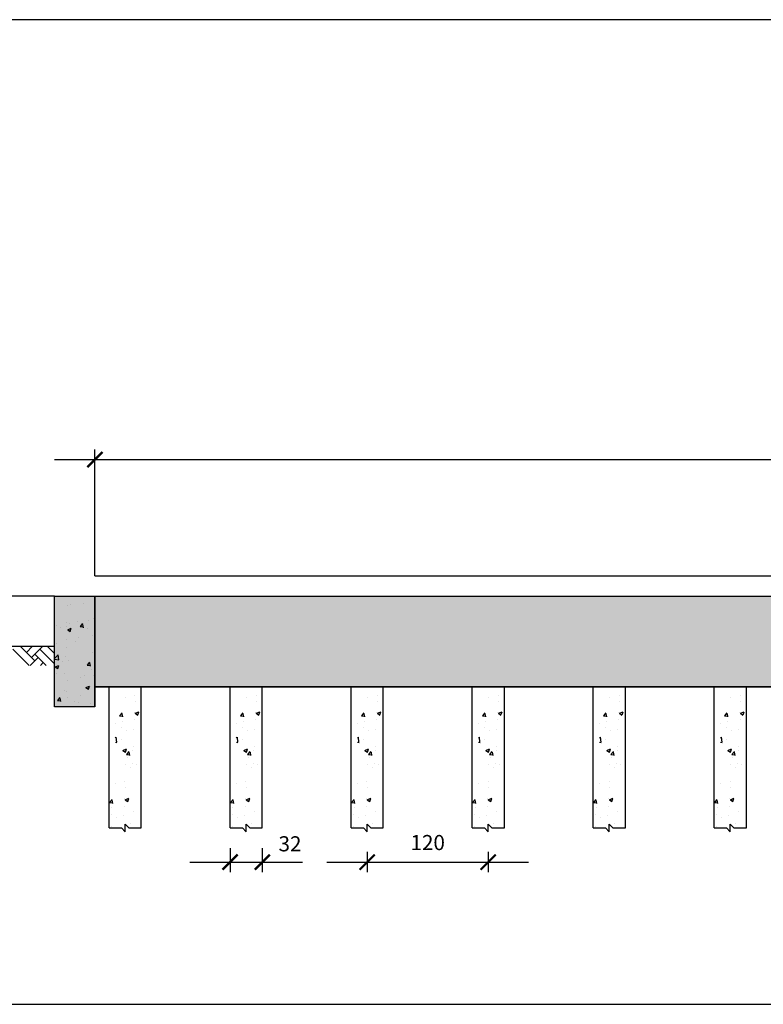
# Model space of a CAD drawing. Units: metres. Extents: x 2108.9 to 2201.8, y -698.7 to -625.8.
# Drawn here: x 2167.9 to 2175.2, y -687.6 to -677.8 of the extents above; entities that cross this region are included whole.
import ezdxf

# ---------------------------------------------------------------- set-up
doc = ezdxf.new("R2010")
doc.units = ezdxf.units.M
doc.header["$LTSCALE"] = 0.1
doc.header["$MEASUREMENT"] = 0
doc.header["$PDMODE"] = 34
for name, color, linetype in [('DP-DETALHES', 2, 'Continuous'), ('DP-FOLHA', 2, 'Continuous'), ('MATRIZ-XREF RIBEIRÃO PRETO$0$S-26(eje camino)', 3, 'Continuous')]:
    doc.layers.add(name, color=color, linetype=linetype)
doc.styles.add('ROMANS', font='romans')
doc.dimstyles.new('FUN-DAMASCO-100-1', dxfattribs={"dimtxt": 0.15, "dimasz": 0.15, "dimexe": 0.1, "dimexo": 0.2, "dimgap": 0.1, "dimtad": 1, "dimdec": 1, "dimlfac": 100, "dimzin": 9, "dimdsep": 46, "dimtxsty": 'ROMANS', "dimblk": 'ARCHTICK', "dimcen": 0.45, "dimdle": 0.4, "dimclrd": 6, "dimclre": 7, "dimclrt": 6, "dimadec": 0, "dimazin": 0, "dimtfac": 1, "dimtdec": 1, "dimtmove": 2, "dimatfit": 3, "dimldrblk": 'ARCHTICK', "dimfxl": 0, "dimtzin": 0, "dimarcsym": 0})

# ---------------------------------------------------------------- blocks, each defined once
blk = doc.blocks.new('_ArchTick')
at = {"color": 0, "linetype": 'ByBlock', "const_width": 0.15}
blk.add_lwpolyline([(-0.5, -0.5), (0.5, 0.5)], dxfattribs=at)
blk = doc.blocks.new('*D73')
at = {"layer": 'DEFPOINTS', "color": 0}
for p in [(2169.9486, -685.8108), (2170.2684, -685.8108), (2170.2684, -686.1495)]:
    blk.add_point(p, dxfattribs=at)
at = {"layer": 'DP-DETALHES', "color": 7, "lineweight": -2}
for p, q in [((2169.9486, -686.0108), (2169.9486, -686.2495)), ((2170.2684, -686.0108), (2170.2684, -686.2495))]:
    blk.add_line(p, q, dxfattribs=at)
at = {"layer": 'DP-DETALHES', "color": 6, "lineweight": -2}
blk.add_line((2169.5486, -686.1495), (2170.6684, -686.1495), dxfattribs=at)
at = {"layer": 'DP-DETALHES', "color": 6, "lineweight": -2, "xscale": 0.15, "yscale": 0.15, "zscale": 0.15, "rotation": 180}
blk.add_blockref('_ArchTick', (2169.9486, -686.1495), dxfattribs=at)
at = {"layer": 'DP-DETALHES', "color": 6, "lineweight": -2, "xscale": 0.15, "yscale": 0.15, "zscale": 0.15}
blk.add_blockref('_ArchTick', (2170.2684, -686.1495), dxfattribs=at)
at = {"layer": 'DP-DETALHES', "color": 6, "insert": (2170.5432, -685.987), "char_height": 0.15, "attachment_point": 5, "style": 'ROMANS'}
blk.add_mtext('32', dxfattribs=at)
blk = doc.blocks.new('*D74')
at = {"layer": 'DEFPOINTS', "color": 0}
for p in [(2171.3085, -685.8477), (2172.5085, -685.8477), (2172.5085, -686.1495)]:
    blk.add_point(p, dxfattribs=at)
at = {"layer": 'DP-DETALHES', "color": 7, "lineweight": -2}
for p, q in [((2171.3085, -686.0477), (2171.3085, -686.2495)), ((2172.5085, -686.0477), (2172.5085, -686.2495))]:
    blk.add_line(p, q, dxfattribs=at)
at = {"layer": 'DP-DETALHES', "color": 6, "lineweight": -2}
blk.add_line((2170.9085, -686.1495), (2172.9085, -686.1495), dxfattribs=at)
at = {"layer": 'DP-DETALHES', "color": 6, "lineweight": -2, "xscale": 0.15, "yscale": 0.15, "zscale": 0.15, "rotation": 180}
blk.add_blockref('_ArchTick', (2171.3085, -686.1495), dxfattribs=at)
at = {"layer": 'DP-DETALHES', "color": 6, "lineweight": -2, "xscale": 0.15, "yscale": 0.15, "zscale": 0.15}
blk.add_blockref('_ArchTick', (2172.5085, -686.1495), dxfattribs=at)
at = {"layer": 'DP-DETALHES', "color": 6, "insert": (2171.9085, -685.9745), "char_height": 0.15, "attachment_point": 5, "style": 'ROMANS'}
blk.add_mtext('120', dxfattribs=at)
blk = doc.blocks.new('*D75')
at = {"layer": 'DEFPOINTS', "color": 0}
for p in [(2195.6085, -682.1567), (2168.6085, -683.5108), (2195.6085, -683.5108)]:
    blk.add_point(p, dxfattribs=at)
at = {"layer": 'DP-DETALHES', "color": 7, "lineweight": -2}
for p, q in [((2168.6085, -683.3108), (2168.6085, -682.0567)), ((2195.6085, -683.3108), (2195.6085, -682.0567))]:
    blk.add_line(p, q, dxfattribs=at)
at = {"layer": 'DP-DETALHES', "color": 6, "lineweight": -2}
blk.add_line((2168.2085, -682.1567), (2196.0085, -682.1567), dxfattribs=at)
at = {"layer": 'DP-DETALHES', "color": 6, "lineweight": -2, "xscale": 0.15, "yscale": 0.15, "zscale": 0.15, "rotation": 180}
blk.add_blockref('_ArchTick', (2168.6085, -682.1567), dxfattribs=at)
at = {"layer": 'DP-DETALHES', "color": 6, "lineweight": -2, "xscale": 0.15, "yscale": 0.15, "zscale": 0.15}
blk.add_blockref('_ArchTick', (2195.6085, -682.1567), dxfattribs=at)
at = {"layer": 'DP-DETALHES', "color": 6, "insert": (2182.1085, -681.9674), "char_height": 0.15, "attachment_point": 5, "style": 'ROMANS'}
blk.add_mtext('DIÂMETRO DO RESERVATÓRIO = 27 m', dxfattribs=at)

msp = doc.modelspace()

# ---------------------------------------------------------------- hatches: boundary and pattern name
at = {"layer": 'DP-DETALHES'}
msp.add_hatch(color=252, dxfattribs=at).paths.add_polyline_path([(2168.2085, -683.5108), (2168.6085, -683.5108), (2168.6085, -684.6108), (2168.2085, -684.6108)])
h = msp.add_hatch(dxfattribs=at)
h.set_pattern_fill('AR-CONC', color=256, scale=0.002, style=0)
h.set_pattern_definition([(50, (964.20413, -1143.8785), (0.36436934, -0.03187817), [0.0381, -0.4191]), (355, (964.20413, -1143.8785), (-0.07048565, 0.38211329), [0.03048, -0.33528]), (100.451, (964.2345, -1143.88117), (0.293885, 0.35023338), [0.03238, -0.35618]), (46.1842, (964.20413, -1143.7769), (0.54215808, -0.08408466), [0.05715, -0.62865]), (96.6356, (964.2493, -1143.7839), (0.47480847, 0.49485111), [0.04857, -0.53427]), (351.184, (964.20413, -1143.7769), (0.4748092, 0.49485024), [0.04572, -0.50292]), (21, (964.25493, -1143.8023), (0.30322976, -0.20453104), [0.0381, -0.4191]), (326, (964.25493, -1143.8023), (0.12360406, 0.36837593), [0.03048, -0.33528]), (71.4514, (964.2802, -1143.81936), (0.42683298, 0.16384572), [0.03238, -0.35618]), (37.5, (964.20413, -1143.87851), (0.006177207, 0.169110078), [0, -0.331216, 0, -0.34036, 0, -0.33655]), (7.5, (964.20413, -1143.87851), (0.133639325, 0.20036115), [0, -0.194056, 0, -0.323596, 0, -0.12827]), (327.5, (964.09085, -1143.87851), (0.27118119, -0.011457488), [0, -0.127, 0, -0.39624, 0, -0.52578]), (317.5, (964.04005, -1143.8785), (0.296258363, 0.05085298), [0, -0.1651, 0, -0.263144, 0, -0.37338])])
h.paths.add_polyline_path([(2168.6085, -683.5108), (2168.2085, -683.5108), (2168.2085, -684.2108), (2168.2085, -684.6108), (2168.6085, -684.6108)])
h = msp.add_hatch(dxfattribs=at)
h.set_pattern_fill('AR-CONC', color=256, scale=0.002, style=0)
h.set_pattern_definition([(50, (1170.147, -1143.575), (0.36436934, -0.03187817), [0.0381, -0.4191]), (355, (1170.147, -1143.575), (-0.07048565, 0.38211329), [0.03048, -0.33528]), (100.451, (1170.17738, -1143.57766), (0.293885, 0.35023338), [0.03238, -0.35618]), (46.1842, (1170.147, -1143.4734), (0.54215808, -0.08408466), [0.05715, -0.62865]), (96.6356, (1170.1922, -1143.4804), (0.47480847, 0.4948511), [0.04857, -0.53427]), (351.184, (1170.147, -1143.4734), (0.4748092, 0.49485024), [0.04572, -0.50292]), (21, (1170.1978, -1143.4988), (0.30322976, -0.20453104), [0.0381, -0.4191]), (326, (1170.1978, -1143.4988), (0.12360406, 0.36837593), [0.03048, -0.33528]), (71.4514, (1170.2231, -1143.51584), (0.42683298, 0.16384572), [0.03238, -0.35618]), (37.5, (1170.14701, -1143.575), (0.006177207, 0.169110078), [0, -0.331216, 0, -0.34036, 0, -0.33655]), (7.5, (1170.14701, -1143.575), (0.133639325, 0.20036115), [0, -0.194056, 0, -0.323596, 0, -0.12827]), (327.5, (1170.03373, -1143.575), (0.27118119, -0.011457488), [0, -0.127, 0, -0.39624, 0, -0.52578]), (317.5, (1169.98293, -1143.575), (0.296258363, 0.05085298), [0, -0.1651, 0, -0.263144, 0, -0.37338])])
h.paths.add_polyline_path([(2169.0684, -685.2913), (2169.0684, -684.4108), (2168.8116, -684.4108), (2168.8116, -685.2913), (2168.9346, -685.2913), (2168.9715, -685.3282), (2168.9715, -685.2544), (2169.0083, -685.2913)])
h = msp.add_hatch(dxfattribs=at)
h.set_pattern_fill('AR-CONC', color=256, scale=0.002, style=0)
h.set_pattern_definition([(50, (1171.347, -1143.575), (0.36436934, -0.03187817), [0.0381, -0.4191]), (355, (1171.347, -1143.575), (-0.07048565, 0.38211329), [0.03048, -0.33528]), (100.451, (1171.37738, -1143.57766), (0.293885, 0.35023338), [0.03238, -0.35618]), (46.1842, (1171.347, -1143.4734), (0.54215808, -0.08408466), [0.05715, -0.62865]), (96.6356, (1171.3922, -1143.4804), (0.47480847, 0.4948511), [0.04857, -0.53427]), (351.184, (1171.347, -1143.4734), (0.4748092, 0.49485024), [0.04572, -0.50292]), (21, (1171.3978, -1143.4988), (0.30322976, -0.20453104), [0.0381, -0.4191]), (326, (1171.3978, -1143.4988), (0.12360406, 0.36837593), [0.03048, -0.33528]), (71.4514, (1171.4231, -1143.51584), (0.42683298, 0.16384572), [0.03238, -0.35618]), (37.5, (1171.34701, -1143.575), (0.006177207, 0.169110078), [0, -0.331216, 0, -0.34036, 0, -0.33655]), (7.5, (1171.34701, -1143.575), (0.133639325, 0.20036115), [0, -0.194056, 0, -0.323596, 0, -0.12827]), (327.5, (1171.23373, -1143.575), (0.27118119, -0.011457488), [0, -0.127, 0, -0.39624, 0, -0.52578]), (317.5, (1171.18293, -1143.575), (0.296258363, 0.05085298), [0, -0.1651, 0, -0.263144, 0, -0.37338])])
h.paths.add_polyline_path([(2170.2684, -685.2913), (2170.2684, -684.4108), (2170.0116, -684.4108), (2170.0116, -685.2913), (2170.1346, -685.2913), (2170.1715, -685.3282), (2170.1715, -685.2544), (2170.2083, -685.2913)])
h = msp.add_hatch(dxfattribs=at)
h.set_pattern_fill('AR-CONC', color=256, scale=0.002, style=0)
h.set_pattern_definition([(50, (1172.547, -1143.575), (0.36436934, -0.03187817), [0.0381, -0.4191]), (355, (1172.547, -1143.575), (-0.07048565, 0.38211329), [0.03048, -0.33528]), (100.451, (1172.57738, -1143.57766), (0.293885, 0.35023338), [0.03238, -0.35618]), (46.1842, (1172.547, -1143.4734), (0.54215808, -0.08408466), [0.05715, -0.62865]), (96.6356, (1172.5922, -1143.4804), (0.47480847, 0.4948511), [0.04857, -0.53427]), (351.184, (1172.547, -1143.4734), (0.4748092, 0.49485024), [0.04572, -0.50292]), (21, (1172.5978, -1143.4988), (0.30322976, -0.20453104), [0.0381, -0.4191]), (326, (1172.5978, -1143.4988), (0.12360406, 0.36837593), [0.03048, -0.33528]), (71.4514, (1172.6231, -1143.51584), (0.42683298, 0.16384572), [0.03238, -0.35618]), (37.5, (1172.54701, -1143.575), (0.006177207, 0.169110078), [0, -0.331216, 0, -0.34036, 0, -0.33655]), (7.5, (1172.54701, -1143.575), (0.133639325, 0.20036115), [0, -0.194056, 0, -0.323596, 0, -0.12827]), (327.5, (1172.43373, -1143.575), (0.27118119, -0.011457488), [0, -0.127, 0, -0.39624, 0, -0.52578]), (317.5, (1172.38293, -1143.575), (0.296258363, 0.05085298), [0, -0.1651, 0, -0.263144, 0, -0.37338])])
h.paths.add_polyline_path([(2171.4684, -685.2913), (2171.4684, -684.4108), (2171.2116, -684.4108), (2171.2116, -685.2913), (2171.3346, -685.2913), (2171.3715, -685.3282), (2171.3715, -685.2544), (2171.4083, -685.2913)])
h = msp.add_hatch(dxfattribs=at)
h.set_pattern_fill('AR-CONC', color=256, scale=0.002, style=0)
h.set_pattern_definition([(50, (1173.747, -1143.575), (0.36436934, -0.03187817), [0.0381, -0.4191]), (355, (1173.747, -1143.575), (-0.07048565, 0.38211329), [0.03048, -0.33528]), (100.451, (1173.77738, -1143.57766), (0.293885, 0.35023338), [0.03238, -0.35618]), (46.1842, (1173.747, -1143.4734), (0.54215808, -0.08408466), [0.05715, -0.62865]), (96.6356, (1173.7922, -1143.4804), (0.47480847, 0.4948511), [0.04857, -0.53427]), (351.184, (1173.747, -1143.4734), (0.4748092, 0.49485024), [0.04572, -0.50292]), (21, (1173.7978, -1143.4988), (0.30322976, -0.20453104), [0.0381, -0.4191]), (326, (1173.7978, -1143.4988), (0.12360406, 0.36837593), [0.03048, -0.33528]), (71.4514, (1173.8231, -1143.51584), (0.42683298, 0.16384572), [0.03238, -0.35618]), (37.5, (1173.74701, -1143.575), (0.006177207, 0.169110078), [0, -0.331216, 0, -0.34036, 0, -0.33655]), (7.5, (1173.74701, -1143.575), (0.133639325, 0.20036115), [0, -0.194056, 0, -0.323596, 0, -0.12827]), (327.5, (1173.63373, -1143.575), (0.27118119, -0.011457488), [0, -0.127, 0, -0.39624, 0, -0.52578]), (317.5, (1173.58293, -1143.575), (0.296258363, 0.05085298), [0, -0.1651, 0, -0.263144, 0, -0.37338])])
h.paths.add_polyline_path([(2172.6684, -685.2913), (2172.6684, -684.4108), (2172.4116, -684.4108), (2172.4116, -685.2913), (2172.5346, -685.2913), (2172.5715, -685.3282), (2172.5715, -685.2544), (2172.6083, -685.2913)])
h = msp.add_hatch(dxfattribs=at)
h.set_pattern_fill('AR-CONC', color=256, scale=0.002, style=0)
h.set_pattern_definition([(50, (1174.947, -1143.575), (0.36436934, -0.03187817), [0.0381, -0.4191]), (355, (1174.947, -1143.575), (-0.07048565, 0.38211329), [0.03048, -0.33528]), (100.451, (1174.97738, -1143.57766), (0.293885, 0.35023338), [0.03238, -0.35618]), (46.1842, (1174.947, -1143.4734), (0.54215808, -0.08408466), [0.05715, -0.62865]), (96.6356, (1174.9922, -1143.4804), (0.47480847, 0.4948511), [0.04857, -0.53427]), (351.184, (1174.947, -1143.4734), (0.4748092, 0.49485024), [0.04572, -0.50292]), (21, (1174.9978, -1143.4988), (0.30322976, -0.20453104), [0.0381, -0.4191]), (326, (1174.9978, -1143.4988), (0.12360406, 0.36837593), [0.03048, -0.33528]), (71.4514, (1175.0231, -1143.51584), (0.42683298, 0.16384572), [0.03238, -0.35618]), (37.5, (1174.94701, -1143.575), (0.006177207, 0.169110078), [0, -0.331216, 0, -0.34036, 0, -0.33655]), (7.5, (1174.94701, -1143.575), (0.133639325, 0.20036115), [0, -0.194056, 0, -0.323596, 0, -0.12827]), (327.5, (1174.83373, -1143.575), (0.27118119, -0.011457488), [0, -0.127, 0, -0.39624, 0, -0.52578]), (317.5, (1174.78293, -1143.575), (0.296258363, 0.05085298), [0, -0.1651, 0, -0.263144, 0, -0.37338])])
h.paths.add_polyline_path([(2173.8684, -685.2913), (2173.8684, -684.4108), (2173.6116, -684.4108), (2173.6116, -685.2913), (2173.7346, -685.2913), (2173.7715, -685.3282), (2173.7715, -685.2544), (2173.8083, -685.2913)])
h = msp.add_hatch(dxfattribs=at)
h.set_pattern_fill('AR-CONC', color=256, scale=0.002, style=0)
h.set_pattern_definition([(50, (1176.147, -1143.575), (0.36436934, -0.03187817), [0.0381, -0.4191]), (355, (1176.147, -1143.575), (-0.07048565, 0.38211329), [0.03048, -0.33528]), (100.451, (1176.17738, -1143.57766), (0.293885, 0.35023338), [0.03238, -0.35618]), (46.1842, (1176.147, -1143.4734), (0.54215808, -0.08408466), [0.05715, -0.62865]), (96.6356, (1176.1922, -1143.4804), (0.47480847, 0.4948511), [0.04857, -0.53427]), (351.184, (1176.147, -1143.4734), (0.4748092, 0.49485024), [0.04572, -0.50292]), (21, (1176.1978, -1143.4988), (0.30322976, -0.20453104), [0.0381, -0.4191]), (326, (1176.1978, -1143.4988), (0.12360406, 0.36837593), [0.03048, -0.33528]), (71.4514, (1176.2231, -1143.51584), (0.42683298, 0.16384572), [0.03238, -0.35618]), (37.5, (1176.14701, -1143.575), (0.006177207, 0.169110078), [0, -0.331216, 0, -0.34036, 0, -0.33655]), (7.5, (1176.14701, -1143.575), (0.133639325, 0.20036115), [0, -0.194056, 0, -0.323596, 0, -0.12827]), (327.5, (1176.03373, -1143.575), (0.27118119, -0.011457488), [0, -0.127, 0, -0.39624, 0, -0.52578]), (317.5, (1175.98293, -1143.575), (0.296258363, 0.05085298), [0, -0.1651, 0, -0.263144, 0, -0.37338])])
h.paths.add_polyline_path([(2175.0684, -685.2913), (2175.0684, -684.4108), (2174.8116, -684.4108), (2174.8116, -685.2913), (2174.9346, -685.2913), (2174.9715, -685.3282), (2174.9715, -685.2544), (2175.0083, -685.2913)])
h = msp.add_hatch(dxfattribs=at)
h.set_pattern_fill('AR-CONC', color=256, scale=0.002, style=0)
h.set_pattern_definition([(50, (1170.04714, -1144.4327), (0.36436934, -0.03187817), [0.0381, -0.4191]), (355, (1170.04714, -1144.4327), (-0.07048565, 0.38211329), [0.03048, -0.33528]), (100.451, (1170.0775, -1144.43535), (0.293885, 0.35023338), [0.03238, -0.35618]), (46.1842, (1170.04714, -1144.3311), (0.54215808, -0.08408466), [0.05715, -0.62865]), (96.6356, (1170.0923, -1144.3381), (0.47480847, 0.4948511), [0.04857, -0.53427]), (351.184, (1170.04714, -1144.3311), (0.4748092, 0.49485024), [0.04572, -0.50292]), (21, (1170.09794, -1144.3565), (0.30322976, -0.20453104), [0.0381, -0.4191]), (326, (1170.09794, -1144.3565), (0.12360406, 0.36837593), [0.03048, -0.33528]), (71.4514, (1170.1232, -1144.37354), (0.42683298, 0.16384572), [0.03238, -0.35618]), (37.5, (1170.04714, -1144.4327), (0.006177207, 0.169110078), [0, -0.331216, 0, -0.34036, 0, -0.33655]), (7.5, (1170.04714, -1144.4327), (0.133639325, 0.20036115), [0, -0.194056, 0, -0.323596, 0, -0.12827]), (327.5, (1169.93386, -1144.4327), (0.27118119, -0.011457488), [0, -0.127, 0, -0.39624, 0, -0.52578]), (317.5, (1169.88306, -1144.4327), (0.296258363, 0.05085298), [0, -0.1651, 0, -0.263144, 0, -0.37338])])
h.paths.add_polyline_path([(2168.7486, -685.8108), (2169.0317, -685.8108), (2169.0317, -685.149), (2168.7486, -685.149)])
h = msp.add_hatch(dxfattribs=at)
h.set_pattern_fill('AR-CONC', color=256, scale=0.002, style=0)
h.set_pattern_definition([(50, (1171.24714, -1144.4327), (0.36436934, -0.03187817), [0.0381, -0.4191]), (355, (1171.24714, -1144.4327), (-0.07048565, 0.38211329), [0.03048, -0.33528]), (100.451, (1171.2775, -1144.43535), (0.293885, 0.35023338), [0.03238, -0.35618]), (46.1842, (1171.24714, -1144.3311), (0.54215808, -0.08408466), [0.05715, -0.62865]), (96.6356, (1171.2923, -1144.3381), (0.47480847, 0.4948511), [0.04857, -0.53427]), (351.184, (1171.24714, -1144.3311), (0.4748092, 0.49485024), [0.04572, -0.50292]), (21, (1171.29794, -1144.3565), (0.30322976, -0.20453104), [0.0381, -0.4191]), (326, (1171.29794, -1144.3565), (0.12360406, 0.36837593), [0.03048, -0.33528]), (71.4514, (1171.3232, -1144.37354), (0.42683298, 0.16384572), [0.03238, -0.35618]), (37.5, (1171.24714, -1144.4327), (0.006177207, 0.169110078), [0, -0.331216, 0, -0.34036, 0, -0.33655]), (7.5, (1171.24714, -1144.4327), (0.133639325, 0.20036115), [0, -0.194056, 0, -0.323596, 0, -0.12827]), (327.5, (1171.13386, -1144.4327), (0.27118119, -0.011457488), [0, -0.127, 0, -0.39624, 0, -0.52578]), (317.5, (1171.08306, -1144.4327), (0.296258363, 0.05085298), [0, -0.1651, 0, -0.263144, 0, -0.37338])])
h.paths.add_polyline_path([(2169.9486, -685.8108), (2170.2317, -685.8108), (2170.2317, -685.149), (2169.9486, -685.149)])
h = msp.add_hatch(dxfattribs=at)
h.set_pattern_fill('AR-CONC', color=256, scale=0.002, style=0)
h.set_pattern_definition([(50, (1172.44714, -1144.4327), (0.36436934, -0.03187817), [0.0381, -0.4191]), (355, (1172.44714, -1144.4327), (-0.07048565, 0.38211329), [0.03048, -0.33528]), (100.451, (1172.4775, -1144.43535), (0.293885, 0.35023338), [0.03238, -0.35618]), (46.1842, (1172.44714, -1144.3311), (0.54215808, -0.08408466), [0.05715, -0.62865]), (96.6356, (1172.4923, -1144.3381), (0.47480847, 0.4948511), [0.04857, -0.53427]), (351.184, (1172.44714, -1144.3311), (0.4748092, 0.49485024), [0.04572, -0.50292]), (21, (1172.49794, -1144.3565), (0.30322976, -0.20453104), [0.0381, -0.4191]), (326, (1172.49794, -1144.3565), (0.12360406, 0.36837593), [0.03048, -0.33528]), (71.4514, (1172.5232, -1144.37354), (0.42683298, 0.16384572), [0.03238, -0.35618]), (37.5, (1172.44714, -1144.4327), (0.006177207, 0.169110078), [0, -0.331216, 0, -0.34036, 0, -0.33655]), (7.5, (1172.44714, -1144.4327), (0.133639325, 0.20036115), [0, -0.194056, 0, -0.323596, 0, -0.12827]), (327.5, (1172.33386, -1144.4327), (0.27118119, -0.011457488), [0, -0.127, 0, -0.39624, 0, -0.52578]), (317.5, (1172.28306, -1144.4327), (0.296258363, 0.05085298), [0, -0.1651, 0, -0.263144, 0, -0.37338])])
h.paths.add_polyline_path([(2171.1486, -685.8108), (2171.4317, -685.8108), (2171.4317, -685.149), (2171.1486, -685.149)])
h = msp.add_hatch(dxfattribs=at)
h.set_pattern_fill('AR-CONC', color=256, scale=0.002, style=0)
h.set_pattern_definition([(50, (1173.64714, -1144.4327), (0.36436934, -0.03187817), [0.0381, -0.4191]), (355, (1173.64714, -1144.4327), (-0.07048565, 0.38211329), [0.03048, -0.33528]), (100.451, (1173.6775, -1144.43535), (0.293885, 0.35023338), [0.03238, -0.35618]), (46.1842, (1173.64714, -1144.3311), (0.54215808, -0.08408466), [0.05715, -0.62865]), (96.6356, (1173.6923, -1144.3381), (0.47480847, 0.4948511), [0.04857, -0.53427]), (351.184, (1173.64714, -1144.3311), (0.4748092, 0.49485024), [0.04572, -0.50292]), (21, (1173.69794, -1144.3565), (0.30322976, -0.20453104), [0.0381, -0.4191]), (326, (1173.69794, -1144.3565), (0.12360406, 0.36837593), [0.03048, -0.33528]), (71.4514, (1173.7232, -1144.37354), (0.42683298, 0.16384572), [0.03238, -0.35618]), (37.5, (1173.64714, -1144.4327), (0.006177207, 0.169110078), [0, -0.331216, 0, -0.34036, 0, -0.33655]), (7.5, (1173.64714, -1144.4327), (0.133639325, 0.20036115), [0, -0.194056, 0, -0.323596, 0, -0.12827]), (327.5, (1173.53386, -1144.4327), (0.27118119, -0.011457488), [0, -0.127, 0, -0.39624, 0, -0.52578]), (317.5, (1173.48306, -1144.4327), (0.296258363, 0.05085298), [0, -0.1651, 0, -0.263144, 0, -0.37338])])
h.paths.add_polyline_path([(2172.3486, -685.8108), (2172.6317, -685.8108), (2172.6317, -685.149), (2172.3486, -685.149)])
h = msp.add_hatch(dxfattribs=at)
h.set_pattern_fill('AR-CONC', color=256, scale=0.002, style=0)
h.set_pattern_definition([(50, (1174.84714, -1144.4327), (0.36436934, -0.03187817), [0.0381, -0.4191]), (355, (1174.84714, -1144.4327), (-0.07048565, 0.38211329), [0.03048, -0.33528]), (100.451, (1174.8775, -1144.43535), (0.293885, 0.35023338), [0.03238, -0.35618]), (46.1842, (1174.84714, -1144.3311), (0.54215808, -0.08408466), [0.05715, -0.62865]), (96.6356, (1174.8923, -1144.3381), (0.47480847, 0.4948511), [0.04857, -0.53427]), (351.184, (1174.84714, -1144.3311), (0.4748092, 0.49485024), [0.04572, -0.50292]), (21, (1174.89794, -1144.3565), (0.30322976, -0.20453104), [0.0381, -0.4191]), (326, (1174.89794, -1144.3565), (0.12360406, 0.36837593), [0.03048, -0.33528]), (71.4514, (1174.9232, -1144.37354), (0.42683298, 0.16384572), [0.03238, -0.35618]), (37.5, (1174.84714, -1144.4327), (0.006177207, 0.169110078), [0, -0.331216, 0, -0.34036, 0, -0.33655]), (7.5, (1174.84714, -1144.4327), (0.133639325, 0.20036115), [0, -0.194056, 0, -0.323596, 0, -0.12827]), (327.5, (1174.73386, -1144.4327), (0.27118119, -0.011457488), [0, -0.127, 0, -0.39624, 0, -0.52578]), (317.5, (1174.68306, -1144.4327), (0.296258363, 0.05085298), [0, -0.1651, 0, -0.263144, 0, -0.37338])])
h.paths.add_polyline_path([(2173.5486, -685.8108), (2173.8317, -685.8108), (2173.8317, -685.149), (2173.5486, -685.149)])
h = msp.add_hatch(dxfattribs=at)
h.set_pattern_fill('AR-CONC', color=256, scale=0.002, style=0)
h.set_pattern_definition([(50, (1176.04714, -1144.4327), (0.36436934, -0.03187817), [0.0381, -0.4191]), (355, (1176.04714, -1144.4327), (-0.07048565, 0.38211329), [0.03048, -0.33528]), (100.451, (1176.0775, -1144.43535), (0.293885, 0.35023338), [0.03238, -0.35618]), (46.1842, (1176.04714, -1144.3311), (0.54215808, -0.08408466), [0.05715, -0.62865]), (96.6356, (1176.0923, -1144.3381), (0.47480847, 0.4948511), [0.04857, -0.53427]), (351.184, (1176.04714, -1144.3311), (0.4748092, 0.49485024), [0.04572, -0.50292]), (21, (1176.09794, -1144.3565), (0.30322976, -0.20453104), [0.0381, -0.4191]), (326, (1176.09794, -1144.3565), (0.12360406, 0.36837593), [0.03048, -0.33528]), (71.4514, (1176.1232, -1144.37354), (0.42683298, 0.16384572), [0.03238, -0.35618]), (37.5, (1176.04714, -1144.4327), (0.006177207, 0.169110078), [0, -0.331216, 0, -0.34036, 0, -0.33655]), (7.5, (1176.04714, -1144.4327), (0.133639325, 0.20036115), [0, -0.194056, 0, -0.323596, 0, -0.12827]), (327.5, (1175.93386, -1144.4327), (0.27118119, -0.011457488), [0, -0.127, 0, -0.39624, 0, -0.52578]), (317.5, (1175.88306, -1144.4327), (0.296258363, 0.05085298), [0, -0.1651, 0, -0.263144, 0, -0.37338])])
h.paths.add_polyline_path([(2174.7486, -685.8108), (2175.0317, -685.8108), (2175.0317, -685.149), (2174.7486, -685.149)])
at = {"layer": 'DP-FOLHA'}
msp.add_hatch(color=31, dxfattribs=at).paths.add_polyline_path([(2195.6085, -684.4108), (2168.6085, -684.4108), (2168.6085, -683.5108), (2195.6085, -683.5108)])
h = msp.add_hatch(dxfattribs=at)
h.set_pattern_fill('AR-SAND', color=256, scale=0.2, style=0)
h.set_pattern_definition([(37.5, (1024.69364, 400.03443), (-0.01259867, 0.385364754), [0, -0.304, 0, -0.34, 0, -0.325]), (7.5, (1024.69364, 400.03443), (0.35395534, 0.56442921), [0, -0.164, 0, -0.274, 0, -0.105]), (327.5, (1024.44764, 400.03443), (0.62282837, 0.00113181), [0, -0.1, 0, -0.36, 0, -0.47]), (317.5, (1024.44764, 400.03443), (0.60122532, 0.17553511), [0, -0.05, 0, -0.236, 0, -0.27])])
h.paths.add_polyline_path([(2168.6085, -683.5108), (2168.6085, -684.4108), (2195.6085, -684.4108), (2195.6085, -683.5108)])

# ---------------------------------------------------------------- linework, layer by layer
at = {"layer": 'DP-DETALHES'}
for p, q in [((2168.2085, -683.5108), (2164.8752, -683.5108)), ((2168.2085, -684.0108), (2164.8752, -684.0108)), ((2168.0131, -684.1543), (2167.8697, -684.0108)), ((2167.9289, -684.0701), (2167.9882, -684.0108)), ((2167.9795, -684.1206), (2168.0892, -684.0108)), ((2168.2085, -684.0803), (2168.1391, -684.0108)), ((2167.9575, -684.1997), (2167.7942, -684.0364)), ((2167.9677, -684.1997), (2168.0468, -684.1206)), ((2168.1259, -684.1997), (2168.0131, -684.0869)), ((2168.2085, -684.1813), (2168.0637, -684.0364)), ((2168.0687, -684.1997), (2168.0973, -684.1711)), ((2168.7486, -685.8108), (2168.7486, -684.4108)), ((2169.0684, -685.8108), (2169.0684, -684.4108)), ((2169.9486, -685.8108), (2169.9486, -684.4108)), ((2170.2684, -685.8108), (2170.2684, -684.4108)), ((2171.1486, -685.8108), (2171.1486, -684.4108)), ((2171.4684, -685.8108), (2171.4684, -684.4108)), ((2172.3486, -685.8108), (2172.3486, -684.4108)), ((2172.6684, -685.8108), (2172.6684, -684.4108)), ((2173.5486, -685.8108), (2173.5486, -684.4108)), ((2173.8684, -685.8108), (2173.8684, -684.4108)), ((2174.7486, -685.8108), (2174.7486, -684.4108)), ((2175.0684, -685.8108), (2175.0684, -684.4108))]:
    msp.add_line(p, q, dxfattribs=at)
at = {"layer": 'DP-DETALHES', "color": 4}
msp.add_lwpolyline([(2163.3367, -677.7945), (2163.3367, -687.5594), (2200.1622, -687.5594), (2200.1622, -677.7945), (2163.3367, -677.7945)], dxfattribs=at)
at = {"layer": 'DP-DETALHES'}
msp.add_lwpolyline([(2168.2085, -683.5108), (2168.6085, -683.5108), (2168.6085, -684.6108), (2168.2085, -684.6108)], close=True, dxfattribs=at)
for points in [[(2168.6085, -683.5108), (2195.6085, -683.5108)], [(2168.7486, -685.8108), (2168.8716, -685.8108), (2168.9085, -685.8477), (2168.9085, -685.774), (2168.9454, -685.8108), (2169.0684, -685.8108), (2169.0684, -685.8108)], [(2169.9486, -685.8108), (2170.0716, -685.8108), (2170.1085, -685.8477), (2170.1085, -685.774), (2170.1454, -685.8108), (2170.2684, -685.8108), (2170.2684, -685.8108)], [(2171.1486, -685.8108), (2171.2716, -685.8108), (2171.3085, -685.8477), (2171.3085, -685.774), (2171.3454, -685.8108), (2171.4684, -685.8108), (2171.4684, -685.8108)], [(2172.3486, -685.8108), (2172.4716, -685.8108), (2172.5085, -685.8477), (2172.5085, -685.774), (2172.5454, -685.8108), (2172.6684, -685.8108), (2172.6684, -685.8108)], [(2173.5486, -685.8108), (2173.6716, -685.8108), (2173.7085, -685.8477), (2173.7085, -685.774), (2173.7454, -685.8108), (2173.8684, -685.8108), (2173.8684, -685.8108)], [(2174.7486, -685.8108), (2174.8716, -685.8108), (2174.9085, -685.8477), (2174.9085, -685.774), (2174.9454, -685.8108), (2175.0684, -685.8108), (2175.0684, -685.8108)]]:
    msp.add_lwpolyline(points, dxfattribs=at)
at = {"layer": 'DP-FOLHA', "color": 3}
for p, q in [((2168.6085, -684.6108), (2168.6085, -684.4108)), ((2168.6085, -684.4108), (2195.6085, -684.4108))]:
    msp.add_line(p, q, dxfattribs=at)
at = {"layer": 'DP-FOLHA', "color": 2}
msp.add_lwpolyline([(2195.6085, -684.4108), (2168.6085, -684.4108), (2168.6085, -683.5108), (2195.6085, -683.5108)], close=True, dxfattribs=at)
at = {"layer": 'MATRIZ-XREF RIBEIRÃO PRETO$0$S-26(eje camino)', "color": 0}
msp.add_lwpolyline([(2168.6085, -683.3108), (2195.6085, -683.3108)], dxfattribs=at)

# ---------------------------------------------------------------- dimensions: what is measured, and where the dimension line sits
at = {"layer": 'DP-DETALHES', "color": 6}
dim = msp.add_linear_dim(base=(2195.6085, -682.1567), p1=(2168.6085, -683.5108), p2=(2195.6085, -683.5108), text='DIÂMETRO DO RESERVATÓRIO = 27 m', dimstyle='FUN-DAMASCO-100-1', dxfattribs=at)
dim.commit()
dim.dimension.update_dxf_attribs({"geometry": '*D75', "text_midpoint": (2182.1085, -681.9674)})
dim = msp.add_linear_dim(base=(2170.2684, -686.1495), p1=(2169.9486, -685.8108), p2=(2170.2684, -685.8108), dimstyle='FUN-DAMASCO-100-1', dxfattribs=at)
dim.commit()
dim.dimension.update_dxf_attribs({"geometry": '*D73', "text_midpoint": (2170.5432, -685.987), "dimtype": 160})
dim = msp.add_linear_dim(base=(2172.5085, -686.1495), p1=(2171.3085, -685.8477), p2=(2172.5085, -685.8477), dimstyle='FUN-DAMASCO-100-1', dxfattribs=at)
dim.commit()
dim.dimension.update_dxf_attribs({"geometry": '*D74', "text_midpoint": (2171.9085, -685.9745)})

doc.saveas('drawing.dxf')
